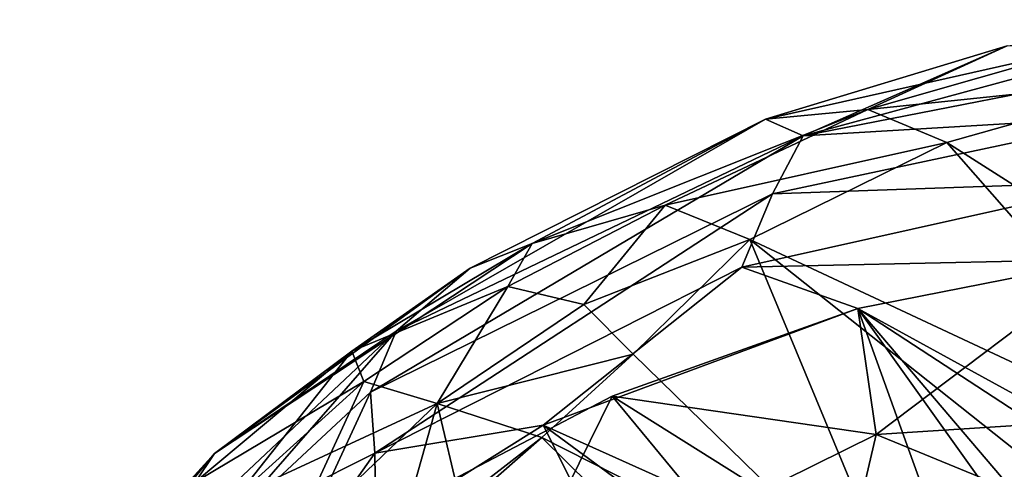
# Model space of a CAD drawing. Units: inches. Extents: x -12.5 to 12.9, y -11.5 to 11.5.
# Drawn here: x -9.9 to -7.1, y 9.6 to 10.9 of the extents above; entities that cross this region are included whole.
import ezdxf

# ---------------------------------------------------------------- set-up
doc = ezdxf.new("R2010")
doc.units = ezdxf.units.IN
doc.header["$MEASUREMENT"] = 0
doc.layers.add('SEAT-BODY', color=5, linetype='Continuous')

msp = doc.modelspace()

# ---------------------------------------------------------------- linework, layer by layer
at = {"layer": 'SEAT-BODY'}
for points in [[(-6.4198, 10.9203, 24.2796), (-7.6473, 10.588, 27.1109), (-7.0618, 10.8453, 26.3076)], [(-6.4198, 10.9203, 24.2796), (-7.6473, 10.588, 27.1109), (-7.0618, 10.8453, 26.3076)], [(-7.6473, 10.588, 27.1109), (-6.4198, 10.9203, 24.2796), (-6.6007, 10.7915, 24.2565)], [(-7.6473, 10.588, 27.1109), (-6.4198, 10.9203, 24.2796), (-6.6007, 10.7915, 24.2565)], [(-7.4615, 10.663, 28.1295), (-7.0618, 10.8453, 26.3076), (-7.7548, 10.6352, 28.0763)], [(-7.6473, 10.588, 27.1109), (-7.7548, 10.6352, 28.0763), (-7.0618, 10.8453, 26.3076)], [(-7.7548, 10.6352, 28.0763), (-7.0618, 10.8453, 26.3076), (-7.6473, 10.588, 27.1109)], [(-6.8254, 10.8444, 26.4767), (-7.0618, 10.8453, 26.3076), (-7.7548, 10.6352, 28.0763)], [(-7.7548, 10.6352, 28.0763), (-7.4615, 10.663, 28.1295), (-6.8254, 10.8444, 26.4767)], [(-6.8254, 10.8444, 26.4767), (-7.0618, 10.8453, 26.3076), (-7.4615, 10.663, 28.1295)], [(-6.5696, 10.7552, 26.4609), (-6.8254, 10.8444, 26.4767), (-7.4615, 10.663, 28.1295)], [(-6.5696, 10.7552, 26.4609), (-6.8254, 10.8444, 26.4767), (-7.4615, 10.663, 28.1295)], [(-7.6473, 10.588, 27.1109), (-6.6007, 10.7915, 24.2565), (-6.6839, 10.6446, 24.1782)], [(-7.6473, 10.588, 27.1109), (-6.6007, 10.7915, 24.2565), (-6.6839, 10.6446, 24.1782)], [(-7.4615, 10.663, 28.1295), (-7.2346, 10.5688, 28.2154), (-6.5696, 10.7552, 26.4609)], [(-7.4615, 10.663, 28.1295), (-7.2346, 10.5688, 28.2154), (-6.5696, 10.7552, 26.4609)], [(-5.8138, 9.6651, 27.0156), (-6.5696, 10.7552, 26.4609), (-7.2346, 10.5688, 28.2154)], [(-5.8138, 9.6651, 27.0156), (-6.5696, 10.7552, 26.4609), (-7.2346, 10.5688, 28.2154)], [(-8.4241, 10.2795, 30.002), (-8.0425, 10.3888, 29.6106), (-7.4615, 10.663, 28.1295)], [(-8.4241, 10.2795, 30.002), (-8.0425, 10.3888, 29.6106), (-7.4615, 10.663, 28.1295)], [(-8.4241, 10.2795, 30.002), (-7.4615, 10.663, 28.1295), (-7.7548, 10.6352, 28.0763)], [(-8.4241, 10.2795, 30.002), (-7.4615, 10.663, 28.1295), (-7.7548, 10.6352, 28.0763)], [(-7.2346, 10.5688, 28.2154), (-7.4615, 10.663, 28.1295), (-8.0425, 10.3888, 29.6106)], [(-8.0425, 10.3888, 29.6106), (-7.2346, 10.5688, 28.2154), (-7.4615, 10.663, 28.1295)], [(-7.7353, 10.4212, 27.0567), (-6.6839, 10.6446, 24.1782), (-6.7213, 10.4567, 24.123)], [(-7.7353, 10.4212, 27.0567), (-6.6839, 10.6446, 24.1782), (-6.7213, 10.4567, 24.123)], [(-7.7353, 10.4212, 27.0567), (-7.6473, 10.588, 27.1109), (-6.6839, 10.6446, 24.1782)], [(-7.7353, 10.4212, 27.0567), (-7.6473, 10.588, 27.1109), (-6.6839, 10.6446, 24.1782)], [(-7.7548, 10.6352, 28.0763), (-7.6473, 10.588, 27.1109), (-8.8144, 10.0278, 29.9867)], [(-8.8144, 10.0278, 29.9867), (-7.7548, 10.6352, 28.0763), (-7.6473, 10.588, 27.1109)], [(-8.6016, 10.2088, 29.9449), (-7.7548, 10.6352, 28.0763), (-8.8144, 10.0278, 29.9867)], [(-8.8144, 10.0278, 29.9867), (-8.6016, 10.2088, 29.9449), (-7.7548, 10.6352, 28.0763)], [(-8.4241, 10.2795, 30.002), (-7.7548, 10.6352, 28.0763), (-8.6016, 10.2088, 29.9449)], [(-8.6016, 10.2088, 29.9449), (-8.4241, 10.2795, 30.002), (-7.7548, 10.6352, 28.0763)], [(-7.6473, 10.588, 27.1109), (-7.7353, 10.4212, 27.0567), (-8.8871, 9.8534, 29.9002)], [(-8.8871, 9.8534, 29.9002), (-7.6473, 10.588, 27.1109), (-7.7353, 10.4212, 27.0567)], [(-8.8144, 10.0278, 29.9867), (-7.6473, 10.588, 27.1109), (-8.8871, 9.8534, 29.9002)], [(-8.8144, 10.0278, 29.9867), (-7.6473, 10.588, 27.1109), (-8.8871, 9.8534, 29.9002)], [(-7.7999, 10.2901, 29.6861), (-7.2346, 10.5688, 28.2154), (-8.0425, 10.3888, 29.6106)], [(-7.7999, 10.2901, 29.6861), (-7.2346, 10.5688, 28.2154), (-8.0425, 10.3888, 29.6106)], [(-7.2346, 10.5688, 28.2154), (-7.7999, 10.2901, 29.6861), (-6.4275, 9.6487, 28.4412)], [(-6.4275, 9.6487, 28.4412), (-7.2346, 10.5688, 28.2154), (-7.7999, 10.2901, 29.6861)], [(-7.2346, 10.5688, 28.2154), (-6.4275, 9.6487, 28.4412), (-5.8138, 9.6651, 27.0156)], [(-6.4275, 9.6487, 28.4412), (-5.8138, 9.6651, 27.0156), (-7.2346, 10.5688, 28.2154)], [(-6.7213, 10.4567, 24.123), (-6.7712, 10.2339, 24.2779), (-7.8228, 10.2115, 27.1669)], [(-6.7213, 10.4567, 24.123), (-6.7712, 10.2339, 24.2779), (-7.8228, 10.2115, 27.1669)], [(-7.8228, 10.2115, 27.1669), (-7.7353, 10.4212, 27.0567), (-6.7213, 10.4567, 24.123)], [(-7.8228, 10.2115, 27.1669), (-7.7353, 10.4212, 27.0567), (-6.7213, 10.4567, 24.123)], [(-8.8871, 9.8534, 29.9002), (-7.7353, 10.4212, 27.0567), (-8.8749, 9.6781, 29.8007)], [(-8.8749, 9.6781, 29.8007), (-8.8871, 9.8534, 29.9002), (-7.7353, 10.4212, 27.0567)], [(-7.7353, 10.4212, 27.0567), (-7.8228, 10.2115, 27.1669), (-8.8749, 9.6781, 29.8007)], [(-7.7353, 10.4212, 27.0567), (-7.8228, 10.2115, 27.1669), (-8.8749, 9.6781, 29.8007)], [(-8.4935, 10.1557, 30.4317), (-8.0425, 10.3888, 29.6106), (-8.4241, 10.2795, 30.002)], [(-8.4241, 10.2795, 30.002), (-8.4935, 10.1557, 30.4317), (-8.0425, 10.3888, 29.6106)], [(-8.0425, 10.3888, 29.6106), (-8.4935, 10.1557, 30.4317), (-8.2762, 10.1045, 30.4849)], [(-8.0425, 10.3888, 29.6106), (-8.4935, 10.1557, 30.4317), (-8.2762, 10.1045, 30.4849)], [(-8.0425, 10.3888, 29.6106), (-8.2762, 10.1045, 30.4849), (-7.7999, 10.2901, 29.6861)], [(-8.0425, 10.3888, 29.6106), (-8.2762, 10.1045, 30.4849), (-7.7999, 10.2901, 29.6861)], [(-8.4241, 10.2795, 30.002), (-9.3348, 9.6776, 30.6985), (-8.9414, 9.9703, 30.6009)], [(-9.3348, 9.6776, 30.6985), (-8.4241, 10.2795, 30.002), (-8.6016, 10.2088, 29.9449)], [(-8.9414, 9.9703, 30.6009), (-8.4935, 10.1557, 30.4317), (-8.4241, 10.2795, 30.002)], [(-8.4935, 10.1557, 30.4317), (-8.4241, 10.2795, 30.002), (-8.9414, 9.9703, 30.6009)], [(-8.4241, 10.2795, 30.002), (-8.6016, 10.2088, 29.9449), (-8.9414, 9.9703, 30.6009)], [(-7.7999, 10.2901, 29.6861), (-8.2762, 10.1045, 30.4849), (-8.1347, 9.9623, 30.5544)], [(-8.1347, 9.9623, 30.5544), (-7.7999, 10.2901, 29.6861), (-8.2762, 10.1045, 30.4849)], [(-8.1347, 9.9623, 30.5544), (-7.3424, 9.1896, 30.6754), (-7.7999, 10.2901, 29.6861)], [(-7.3424, 9.1896, 30.6754), (-7.7999, 10.2901, 29.6861), (-8.1347, 9.9623, 30.5544)], [(-7.7999, 10.2901, 29.6861), (-7.3424, 9.1896, 30.6754), (-6.6534, 9.3816, 29.3035)], [(-7.3424, 9.1896, 30.6754), (-6.6534, 9.3816, 29.3035), (-7.7999, 10.2901, 29.6861)], [(-6.4275, 9.6487, 28.4412), (-7.7999, 10.2901, 29.6861), (-6.6534, 9.3816, 29.3035)], [(-7.7999, 10.2901, 29.6861), (-6.6534, 9.3816, 29.3035), (-6.4275, 9.6487, 28.4412)], [(-6.7712, 10.2339, 24.2779), (-7.4906, 10.0931, 26.3115), (-7.8228, 10.2115, 27.1669)], [(-6.7712, 10.2339, 24.2779), (-7.4906, 10.0931, 26.3115), (-7.8228, 10.2115, 27.1669)], [(-7.4379, 9.7323, 24.3855), (-7.4906, 10.0931, 26.3115), (-6.7712, 10.2339, 24.2779)], [(-6.7712, 10.2339, 24.2779), (-5.8001, 8.9908, 24.4894), (-7.4906, 10.0931, 26.3115)], [(-6.7712, 10.2339, 24.2779), (-5.8001, 8.9908, 24.4894), (-7.4906, 10.0931, 26.3115)], [(-6.7712, 10.2339, 24.2779), (-7.4906, 10.0931, 26.3115), (-5.4672, 8.9838, 23.6964)], [(-6.7712, 10.2339, 24.2779), (-6.0408, 9.8218, 20.6849), (-7.4379, 9.7323, 24.3855)], [(-8.6016, 10.2088, 29.9449), (-8.8144, 10.0278, 29.9867), (-9.3348, 9.6776, 30.6985)], [(-8.6016, 10.2088, 29.9449), (-8.8144, 10.0278, 29.9867), (-9.3348, 9.6776, 30.6985)], [(-9.3348, 9.6776, 30.6985), (-8.9414, 9.9703, 30.6009), (-8.6016, 10.2088, 29.9449)], [(-8.8749, 9.6781, 29.8007), (-7.8228, 10.2115, 27.1669), (-8.3926, 9.7588, 28.7205)], [(-8.8749, 9.6781, 29.8007), (-7.8228, 10.2115, 27.1669), (-8.3926, 9.7588, 28.7205)], [(-8.3926, 9.7588, 28.7205), (-7.8228, 10.2115, 27.1669), (-7.4906, 10.0931, 26.3115)], [(-7.4906, 10.0931, 26.3115), (-8.3926, 9.7588, 28.7205), (-7.8228, 10.2115, 27.1669)], [(-8.9066, 9.8834, 30.8828), (-8.4935, 10.1557, 30.4317), (-8.9414, 9.9703, 30.6009)], [(-8.9414, 9.9703, 30.6009), (-8.9066, 9.8834, 30.8828), (-8.4935, 10.1557, 30.4317)], [(-8.4935, 10.1557, 30.4317), (-8.9066, 9.8834, 30.8828), (-8.6963, 9.8208, 30.9987)], [(-8.4935, 10.1557, 30.4317), (-8.9066, 9.8834, 30.8828), (-8.6963, 9.8208, 30.9987)], [(-8.2762, 10.1045, 30.4849), (-8.4935, 10.1557, 30.4317), (-8.6963, 9.8208, 30.9987)], [(-8.4935, 10.1557, 30.4317), (-8.6963, 9.8208, 30.9987), (-8.2762, 10.1045, 30.4849)], [(-8.1347, 9.9623, 30.5544), (-8.2762, 10.1045, 30.4849), (-8.6963, 9.8208, 30.9987)], [(-8.6963, 9.8208, 30.9987), (-8.1347, 9.9623, 30.5544), (-8.2762, 10.1045, 30.4849)], [(-7.0012, 8.7354, 28.0168), (-8.3926, 9.7588, 28.7205), (-7.4906, 10.0931, 26.3115)], [(-6.4683, 8.8946, 26.4814), (-8.3926, 9.7588, 28.7205), (-7.4906, 10.0931, 26.3115)], [(-8.1948, 9.8415, 28.203), (-7.4906, 10.0931, 26.3115), (-7.4379, 9.7323, 24.3855)], [(-7.4906, 10.0931, 26.3115), (-8.1948, 9.8415, 28.203), (-6.5915, 8.8361, 26.9297)], [(-6.4683, 8.8946, 26.4814), (-7.4906, 10.0931, 26.3115), (-5.8001, 8.9908, 24.4894)], [(-6.4683, 8.8946, 26.4814), (-7.4906, 10.0931, 26.3115), (-5.8001, 8.9908, 24.4894)], [(-6.5915, 8.8361, 26.9297), (-5.4672, 8.9838, 23.6964), (-7.4906, 10.0931, 26.3115)], [(-7.4906, 10.0931, 26.3115), (-6.4683, 8.8946, 26.4814), (-7.0012, 8.7354, 28.0168)], [(-9.3348, 9.6776, 30.6985), (-8.8144, 10.0278, 29.9867), (-9.8558, 9.0483, 30.9262)], [(-9.8558, 9.0483, 30.9262), (-9.3348, 9.6776, 30.6985), (-8.8144, 10.0278, 29.9867)], [(-8.8144, 10.0278, 29.9867), (-9.3093, 9.4607, 30.3738), (-9.8558, 9.0483, 30.9262)], [(-8.8144, 10.0278, 29.9867), (-9.3093, 9.4607, 30.3738), (-9.8558, 9.0483, 30.9262)], [(-9.3093, 9.4607, 30.3738), (-8.8144, 10.0278, 29.9867), (-8.8871, 9.8534, 29.9002)], [(-9.3093, 9.4607, 30.3738), (-8.8144, 10.0278, 29.9867), (-8.8871, 9.8534, 29.9002)], [(-8.9414, 9.9703, 30.6009), (-9.3893, 9.5961, 30.9969), (-8.9066, 9.8834, 30.8828)], [(-9.3893, 9.5961, 30.9969), (-8.9414, 9.9703, 30.6009), (-9.3348, 9.6776, 30.6985)], [(-8.9414, 9.9703, 30.6009), (-9.3893, 9.5961, 30.9969), (-9.2699, 9.5549, 31.2128)], [(-9.3893, 9.5961, 30.9969), (-8.9414, 9.9703, 30.6009), (-9.3348, 9.6776, 30.6985)], [(-8.9414, 9.9703, 30.6009), (-9.2699, 9.5549, 31.2128), (-8.9066, 9.8834, 30.8828)], [(-8.6963, 9.8208, 30.9987), (-8.3966, 9.7233, 30.9547), (-8.1347, 9.9623, 30.5544)], [(-8.3966, 9.7233, 30.9547), (-8.1347, 9.9623, 30.5544), (-8.6963, 9.8208, 30.9987)], [(-7.3424, 9.1896, 30.6754), (-8.1347, 9.9623, 30.5544), (-8.3966, 9.7233, 30.9547)], [(-8.1347, 9.9623, 30.5544), (-8.3966, 9.7233, 30.9547), (-7.3424, 9.1896, 30.6754)], [(-9.2699, 9.5549, 31.2128), (-8.9066, 9.8834, 30.8828), (-9.3893, 9.5961, 30.9969)], [(-9.1244, 9.4107, 31.4055), (-8.9066, 9.8834, 30.8828), (-9.2699, 9.5549, 31.2128)], [(-8.6963, 9.8208, 30.9987), (-8.9066, 9.8834, 30.8828), (-9.2699, 9.5549, 31.2128)], [(-9.1244, 9.4107, 31.4055), (-8.6963, 9.8208, 30.9987), (-8.9066, 9.8834, 30.8828)], [(-8.8749, 9.6781, 29.8007), (-9.3093, 9.4607, 30.3738), (-8.8871, 9.8534, 29.9002)], [(-8.8871, 9.8534, 29.9002), (-9.1455, 9.2954, 30.1694), (-9.3093, 9.4607, 30.3738)], [(-9.1455, 9.2954, 30.1694), (-8.8871, 9.8534, 29.9002), (-8.8749, 9.6781, 29.8007)], [(-8.1948, 9.8415, 28.203), (-8.7123, 9.5707, 29.5147), (-7.2171, 8.658, 28.5759)], [(-8.5102, 9.2015, 26.8234), (-8.7123, 9.5707, 29.5147), (-8.1948, 9.8415, 28.203)], [(-8.5102, 9.2015, 26.8234), (-8.1948, 9.8415, 28.203), (-7.4379, 9.7323, 24.3855)], [(-7.2171, 8.658, 28.5759), (-6.5915, 8.8361, 26.9297), (-8.1948, 9.8415, 28.203)], [(-9.1244, 9.4107, 31.4055), (-8.6963, 9.8208, 30.9987), (-9.2699, 9.5549, 31.2128)], [(-9.1244, 9.4107, 31.4055), (-8.6306, 9.5423, 31.1965), (-8.6963, 9.8208, 30.9987)], [(-8.6963, 9.8208, 30.9987), (-9.1244, 9.4107, 31.4055), (-8.8312, 9.3419, 31.389)], [(-8.8312, 9.3419, 31.389), (-8.3966, 9.7233, 30.9547), (-8.6963, 9.8208, 30.9987)], [(-8.3966, 9.7233, 30.9547), (-8.6963, 9.8208, 30.9987), (-8.6306, 9.5423, 31.1965)], [(-6.0408, 9.8218, 20.6849), (-6.7284, 9.441, 21.0493), (-7.4379, 9.7323, 24.3855)], [(-8.8724, 9.4574, 29.8366), (-8.8749, 9.6781, 29.8007), (-8.3926, 9.7588, 28.7205)], [(-8.8724, 9.4574, 29.8366), (-8.8749, 9.6781, 29.8007), (-8.3926, 9.7588, 28.7205)], [(-7.7091, 8.396, 29.8634), (-8.8724, 9.4574, 29.8366), (-8.3926, 9.7588, 28.7205)], [(-7.7091, 8.396, 29.8634), (-8.8724, 9.4574, 29.8366), (-8.3926, 9.7588, 28.7205)], [(-7.0012, 8.7354, 28.0168), (-7.7091, 8.396, 29.8634), (-8.3926, 9.7588, 28.7205)], [(-7.0012, 8.7354, 28.0168), (-7.7091, 8.396, 29.8634), (-8.3926, 9.7588, 28.7205)], [(-8.3926, 9.7588, 28.7205), (-6.4683, 8.8946, 26.4814), (-7.0012, 8.7354, 28.0168)], [(-7.6324, 8.9703, 31.1069), (-8.3966, 9.7233, 30.9547), (-8.8312, 9.3419, 31.389)], [(-8.3966, 9.7233, 30.9547), (-8.6306, 9.5423, 31.1965), (-7.6324, 8.9703, 31.1069)], [(-8.5102, 9.2015, 26.8234), (-7.4379, 9.7323, 24.3855), (-7.6208, 8.9458, 22.4819)], [(-7.3424, 9.1896, 30.6754), (-8.3966, 9.7233, 30.9547), (-7.6324, 8.9703, 31.1069)], [(-7.3424, 9.1896, 30.6754), (-8.3966, 9.7233, 30.9547), (-7.6324, 8.9703, 31.1069)], [(-6.7284, 9.441, 21.0493), (-7.6208, 8.9458, 22.4819), (-7.4379, 9.7323, 24.3855)], [(-9.3348, 9.6776, 30.6985), (-9.8558, 9.0483, 30.9262), (-9.8934, 9.0647, 31.1357)], [(-9.8558, 9.0483, 30.9262), (-9.8934, 9.0647, 31.1357), (-9.3348, 9.6776, 30.6985)], [(-9.3348, 9.6776, 30.6985), (-9.8934, 9.0647, 31.1357), (-9.8075, 9.1203, 31.3301)], [(-9.8075, 9.1203, 31.3301), (-9.3348, 9.6776, 30.6985), (-9.8934, 9.0647, 31.1357)], [(-9.3893, 9.5961, 30.9969), (-9.3348, 9.6776, 30.6985), (-9.8075, 9.1203, 31.3301)], [(-9.3893, 9.5961, 30.9969), (-9.3348, 9.6776, 30.6985), (-9.8075, 9.1203, 31.3301)], [(-9.3093, 9.4607, 30.3738), (-8.8749, 9.6781, 29.8007), (-9.1455, 9.2954, 30.1694)], [(-8.8749, 9.6781, 29.8007), (-8.8724, 9.4574, 29.8366), (-9.1455, 9.2954, 30.1694)], [(-9.1455, 9.2954, 30.1694), (-8.8749, 9.6781, 29.8007), (-8.8724, 9.4574, 29.8366)]]:
    msp.add_3dface(points, dxfattribs=at)

doc.saveas('drawing.dxf')
